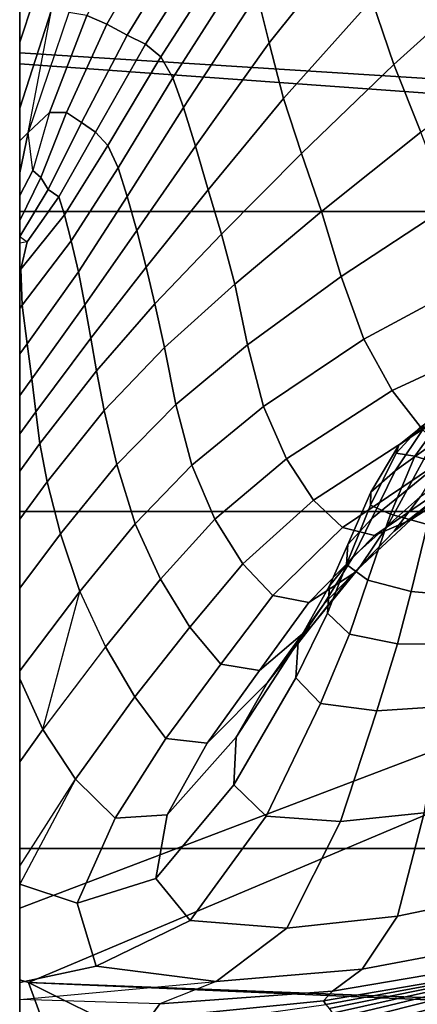
# Model space of a CAD drawing. Units: inches. Extents: x -1.4 to 19.7, y 0 to 6.9.
# Drawn here: x -1.4 to -0.9, y 2.2 to 3.4 of the extents above; entities that cross this region are included whole.
import ezdxf

# ---------------------------------------------------------------- set-up
doc = ezdxf.new("R2010")
doc.units = ezdxf.units.IN
doc.header["$MEASUREMENT"] = 0

msp = doc.modelspace()

# ---------------------------------------------------------------- linework, layer by layer
for points in [[(19.7276, 6.8995, -1.3555), (19.7276, 1.4208, -7.1978), (-1.3708, 1.4208, -7.1978), (-1.3708, 6.8995, -1.3555)], [(-1.3708, 6.8995, 0.0005), (-1.3708, 6.8995, -1.3555), (-1.3708, 1.4208, -7.1978), (-1.3708, 0.0017, -7.1978)], [(-0.845, 5.0197, -2.8005), (0.8997, 3.2353, -4.7051), (-1.3708, 3.3783, -4.5525), (-1.3708, 4.6107, -3.2372)], [(-1.0838, 3.4488, -3.0069), (-1.0695, 3.3907, -3.0002), (-0.9637, 3.5231, -2.8352), (-0.9774, 3.5907, -2.838)], [(-1.2896, 3.4236, -3.0164), (-1.2654, 3.4129, -3.0466), (-1.1832, 3.557, -2.8812), (-1.21, 3.5769, -2.8388)], [(-0.9456, 3.4427, -2.8319), (-0.9187, 3.3642, -2.8293), (-0.7937, 3.4777, -2.6628), (-0.8228, 3.5632, -2.6633)], [(-1.2654, 3.4129, -3.0466), (-1.2411, 3.3998, -3.0862), (-1.1557, 3.539, -2.9293), (-1.1832, 3.557, -2.8812)], [(-1.2411, 3.3998, -3.0862), (-1.219, 3.3889, -3.1214), (-1.1319, 3.5261, -2.9698), (-1.1557, 3.539, -2.9293)], [(-1.219, 3.3889, -3.1214), (-1.2002, 3.3738, -3.147), (-1.1123, 3.5111, -2.9978), (-1.1319, 3.5261, -2.9698)], [(-1.0695, 3.3907, -3.0002), (-1.0523, 3.3233, -2.9912), (-0.9456, 3.4427, -2.8319), (-0.9637, 3.5231, -2.8352)], [(-1.0972, 3.4871, -3.0081), (-1.1123, 3.5111, -2.9978), (-1.2002, 3.3738, -3.147), (-1.1858, 3.3484, -3.1582)], [(19.7276, 3.5075, -4.0096), (-1.3708, 3.5075, -4.0096), (-1.3708, 3.1865, -4.3344), (19.7276, 3.1865, -4.3344)], [(-1.0838, 3.4488, -3.0069), (-1.0972, 3.4871, -3.0081), (-1.1858, 3.3484, -3.1582), (-1.1729, 3.3123, -3.1571)], [(-0.9187, 3.3642, -2.8293), (-0.8864, 3.2827, -2.8305), (-0.757, 3.3832, -2.6694), (-0.7937, 3.4777, -2.6628)], [(-1.3708, 3.3914, -3.0721), (-1.3542, 3.4413, -3.0174), (-1.3708, 3.4506, -3.0204)], [(-1.3708, 3.3117, -3.1493), (-1.3325, 3.4306, -3.0143), (-1.3542, 3.4413, -3.0174), (-1.3708, 3.3914, -3.0721)], [(-1.1729, 3.3123, -3.1571), (-1.1585, 3.2655, -3.1458), (-1.0695, 3.3907, -3.0002), (-1.0838, 3.4488, -3.0069)], [(-1.0523, 3.3233, -2.9912), (-1.0303, 3.2569, -2.9834), (-0.9187, 3.3642, -2.8293), (-0.9456, 3.4427, -2.8319)], [(-1.3325, 3.4306, -3.0143), (-1.3708, 3.3117, -3.1493), (-1.3708, 3.2722, -3.1902), (-1.3604, 3.282, -3.177)], [(-1.3115, 3.4271, -3.0098), (-1.3604, 3.282, -3.177), (-1.3348, 3.3065, -3.1511), (-1.2896, 3.4236, -3.0164)], [(-1.3141, 3.3064, -3.167), (-1.2654, 3.4129, -3.0466), (-1.2896, 3.4236, -3.0164), (-1.3348, 3.3065, -3.1511)], [(-1.2963, 3.2943, -3.2018), (-1.2411, 3.3998, -3.0862), (-1.2654, 3.4129, -3.0466), (-1.3141, 3.3064, -3.167)], [(-1.2794, 3.2827, -3.2329), (-1.219, 3.3889, -3.1214), (-1.2411, 3.3998, -3.0862), (-1.2963, 3.2943, -3.2018)], [(-1.2643, 3.2663, -3.256), (-1.2002, 3.3738, -3.147), (-1.219, 3.3889, -3.1214), (-1.2794, 3.2827, -3.2329)], [(-1.1585, 3.2655, -3.1458), (-1.1431, 3.2128, -3.1304), (-1.0523, 3.3233, -2.9912), (-1.0695, 3.3907, -3.0002)], [(-1.3708, 3.3783, -4.5525), (0.8997, 3.2353, -4.7051), (0.8844, 3.2028, -4.7397), (-1.3708, 3.3652, -4.5665)], [(-1.252, 3.2396, -3.2669), (-1.1858, 3.3484, -3.1582), (-1.2002, 3.3738, -3.147), (-1.2643, 3.2663, -3.256)], [(0.8844, 3.2028, -4.7397), (-1.3708, 2.3446, -5.6558), (-1.3708, 3.3652, -4.5665)], [(-1.0303, 3.2569, -2.9834), (-1.0061, 3.1868, -2.9788), (-0.8864, 3.2827, -2.8305), (-0.9187, 3.3642, -2.8293)], [(-1.241, 3.2047, -3.2663), (-1.1729, 3.3123, -3.1571), (-1.1858, 3.3484, -3.1582), (-1.252, 3.2396, -3.2669)], [(-1.1431, 3.2128, -3.1304), (-1.1271, 3.1593, -3.1174), (-1.0303, 3.2569, -2.9834), (-1.0523, 3.3233, -2.9912)], [(-1.1585, 3.2655, -3.1458), (-1.1729, 3.3123, -3.1571), (-1.241, 3.2047, -3.2663), (-1.2294, 3.1637, -3.2549)], [(-1.3453, 3.2278, -3.2542), (-1.3141, 3.3064, -3.167), (-1.3348, 3.3065, -3.1511), (-1.3549, 3.2364, -3.2351)], [(-1.3364, 3.2132, -3.2868), (-1.2963, 3.2943, -3.2018), (-1.3141, 3.3064, -3.167), (-1.3453, 3.2278, -3.2542)], [(-1.3235, 3.2043, -3.3104), (-1.2794, 3.2827, -3.2329), (-1.2963, 3.2943, -3.2018), (-1.3364, 3.2132, -3.2868)], [(-1.3708, 3.2722, -3.1902), (-1.3708, 3.2335, -3.2343), (-1.3604, 3.282, -3.177)], [(-1.3604, 3.282, -3.177), (-1.3708, 3.2335, -3.2343), (-1.3708, 3.206, -3.2685), (-1.3549, 3.2364, -3.2351)], [(-1.3167, 3.1827, -3.3339), (-1.2643, 3.2663, -3.256), (-1.2794, 3.2827, -3.2329), (-1.3235, 3.2043, -3.3104)], [(-0.9823, 3.1081, -2.9796), (-0.8523, 3.1934, -2.8381), (-0.8864, 3.2827, -2.8305), (-1.0061, 3.1868, -2.9788)], [(-1.3085, 3.1512, -3.3489), (-1.252, 3.2396, -3.2669), (-1.2643, 3.2663, -3.256), (-1.3167, 3.1827, -3.3339)], [(-1.1431, 3.2128, -3.1304), (-1.1585, 3.2655, -3.1458), (-1.2294, 3.1637, -3.2549), (-1.2181, 3.1196, -3.2387)], [(-1.1271, 3.1593, -3.1174), (-1.111, 3.0988, -3.1075), (-1.0061, 3.1868, -2.9788), (-1.0303, 3.2569, -2.9834)], [(-1.2999, 3.1137, -3.3534), (-1.241, 3.2047, -3.2663), (-1.252, 3.2396, -3.2669), (-1.3085, 3.1512, -3.3489)], [(-1.3708, 3.1759, -3.311), (-1.3453, 3.2278, -3.2542), (-1.3549, 3.2364, -3.2351), (-1.3708, 3.206, -3.2685)], [(-1.3708, 3.1566, -3.3431), (-1.3364, 3.2132, -3.2868), (-1.3453, 3.2278, -3.2542), (-1.3708, 3.1759, -3.311)], [(-1.3618, 3.1501, -3.3598), (-1.3235, 3.2043, -3.3104), (-1.3364, 3.2132, -3.2868), (-1.3708, 3.1566, -3.3431)], [(-1.2074, 3.075, -3.2237), (-1.1271, 3.1593, -3.1174), (-1.1431, 3.2128, -3.1304), (-1.2181, 3.1196, -3.2387)], [(0.8844, 3.2028, -4.7397), (-1.3603, 2.2551, -5.7513), (-1.3708, 2.2581, -5.7481), (-1.3708, 2.3446, -5.6558)], [(-1.3696, 3.117, -3.3898), (-1.3167, 3.1827, -3.3339), (-1.3235, 3.2043, -3.3104), (-1.3618, 3.1501, -3.3598)], [(0.8844, 3.2028, -4.7397), (-0.3159, 2.215, -5.7941), (-1.3603, 2.2551, -5.7513)], [(-1.2294, 3.1637, -3.2549), (-1.241, 3.2047, -3.2663), (-1.2999, 3.1137, -3.3534), (-1.2921, 3.0739, -3.3457)], [(-0.9551, 3.0322, -2.9847), (-0.8114, 3.1097, -2.8547), (-0.8523, 3.1934, -2.8381), (-0.9823, 3.1081, -2.9796)], [(19.7276, 3.1865, -4.3344), (-1.3708, 3.1865, -4.3344), (-1.3708, 2.8243, -4.6471), (19.7276, 2.8243, -4.6471)], [(-1.3678, 3.0736, -3.4188), (-1.3085, 3.1512, -3.3489), (-1.3167, 3.1827, -3.3339), (-1.3696, 3.117, -3.3898)], [(-1.0955, 3.0255, -3.1015), (-0.9823, 3.1081, -2.9796), (-1.0061, 3.1868, -2.9788), (-1.111, 3.0988, -3.1075)], [(-1.2181, 3.1196, -3.2387), (-1.2294, 3.1637, -3.2549), (-1.2921, 3.0739, -3.3457), (-1.2849, 3.0335, -3.3315)], [(-1.1959, 3.0222, -3.2093), (-1.111, 3.0988, -3.1075), (-1.1271, 3.1593, -3.1174), (-1.2074, 3.075, -3.2237)], [(-1.3708, 3.1162, -3.3903), (-1.3696, 3.117, -3.3898), (-1.3618, 3.1501, -3.3598), (-1.3708, 3.1484, -3.3551)], [(-1.3617, 3.0269, -3.4374), (-1.2999, 3.1137, -3.3534), (-1.3085, 3.1512, -3.3489), (-1.3678, 3.0736, -3.4188)], [(-1.2782, 2.994, -3.3166), (-1.2074, 3.075, -3.2237), (-1.2181, 3.1196, -3.2387), (-1.2849, 3.0335, -3.3315)], [(-1.3708, 3.0697, -3.4224), (-1.3678, 3.0736, -3.4188), (-1.3696, 3.117, -3.3898), (-1.3708, 3.1162, -3.3903)], [(-1.3617, 3.0269, -3.4374), (-1.3563, 2.9845, -3.4363), (-1.2921, 3.0739, -3.3457), (-1.2999, 3.1137, -3.3534)], [(-1.0762, 2.9511, -3.0979), (-0.9551, 3.0322, -2.9847), (-0.9823, 3.1081, -2.9796), (-1.0955, 3.0255, -3.1015)], [(-0.759, 3.0452, -2.8826), (-0.8114, 3.1097, -2.8547), (-0.9551, 3.0322, -2.9847), (-0.9207, 2.9703, -2.9932)], [(-1.111, 3.0988, -3.1075), (-1.1959, 3.0222, -3.2093), (-1.1821, 2.9534, -3.1946), (-1.0955, 3.0255, -3.1015)], [(-1.3708, 3.0145, -3.4498), (-1.3617, 3.0269, -3.4374), (-1.3678, 3.0736, -3.4188), (-1.3708, 3.0697, -3.4224)], [(-1.3563, 2.9845, -3.4363), (-1.3514, 2.9447, -3.4243), (-1.2849, 3.0335, -3.3315), (-1.2921, 3.0739, -3.3457)], [(-1.2688, 2.9462, -3.299), (-1.1959, 3.0222, -3.2093), (-1.2074, 3.075, -3.2237), (-1.2782, 2.994, -3.3166)], [(-0.7121, 2.9986, -2.919), (-0.759, 3.0452, -2.8826), (-0.9207, 2.9703, -2.9932), (-0.8843, 2.9233, -3.0079)], [(-1.3708, 3.0145, -3.4498), (-1.3708, 2.9644, -3.4566), (-1.3563, 2.9845, -3.4363), (-1.3617, 3.0269, -3.4374)], [(-1.3514, 2.9447, -3.4243), (-1.3465, 2.9062, -3.4102), (-1.2782, 2.994, -3.3166), (-1.2849, 3.0335, -3.3315)], [(-1.0955, 3.0255, -3.1015), (-1.1821, 2.9534, -3.1946), (-1.1628, 2.8803, -3.1811), (-1.0762, 2.9511, -3.0979)], [(-0.9207, 2.9703, -2.9932), (-0.9551, 3.0322, -2.9847), (-1.0762, 2.9511, -3.0979), (-1.0487, 2.8876, -3.0954)], [(-1.1959, 3.0222, -3.2093), (-1.2688, 2.9462, -3.299), (-1.2536, 2.8809, -3.2768), (-1.1821, 2.9534, -3.1946)], [(-1.3465, 2.9062, -3.4102), (-1.3378, 2.86, -3.3915), (-1.2688, 2.9462, -3.299), (-1.2782, 2.994, -3.3166)], [(-1.3708, 2.9644, -3.4566), (-1.3708, 2.918, -3.4517), (-1.3514, 2.9447, -3.4243), (-1.3563, 2.9845, -3.4363)], [(-0.8843, 2.9233, -3.0079), (-0.9207, 2.9703, -2.9932), (-1.0487, 2.8876, -3.0954), (-1.0159, 2.8379, -3.0979)], [(-1.1821, 2.9534, -3.1946), (-1.2536, 2.8809, -3.2768), (-1.2313, 2.8092, -3.2541), (-1.1628, 2.8803, -3.1811)], [(-1.0762, 2.9511, -3.0979), (-1.1628, 2.8803, -3.1811), (-1.135, 2.8147, -3.1699), (-1.0487, 2.8876, -3.0954)], [(-0.9173, 2.8732, -3.4718), (-0.882, 2.9257, -3.5233), (-0.8362, 2.9549, -3.484), (-0.8731, 2.9051, -3.43)], [(-0.8722, 2.9368, -3.5918), (-0.838, 2.956, -3.5565), (-0.882, 2.9257, -3.5233), (-0.9126, 2.9043, -3.5648)], [(-1.3708, 2.918, -3.4517), (-1.3708, 2.8728, -3.4447), (-1.3465, 2.9062, -3.4102), (-1.3514, 2.9447, -3.4243)], [(-1.2688, 2.9462, -3.299), (-1.3378, 2.86, -3.3915), (-1.3217, 2.7972, -3.3656), (-1.2536, 2.8809, -3.2768)], [(-0.8722, 2.9368, -3.5918), (-0.9126, 2.9043, -3.5648), (-0.9161, 2.8945, -3.6075), (-0.8875, 2.9255, -3.6201)], [(-0.8875, 2.9255, -3.6201), (-0.9161, 2.8945, -3.6075), (-0.8935, 2.891, -3.6344), (-0.8668, 2.9276, -3.6357)], [(-0.8276, 2.9385, -3.3913), (-0.8607, 2.8846, -3.3321), (-0.9029, 2.8502, -3.3729), (-0.8731, 2.9051, -3.43)], [(-0.8668, 2.9276, -3.6357), (-0.8935, 2.891, -3.6344), (-0.8598, 2.8807, -3.6294), (-0.8484, 2.9176, -3.6356)], [(-0.8512, 2.8923, -3.0315), (-0.8843, 2.9233, -3.0079), (-1.0159, 2.8379, -3.0979), (-0.9809, 2.805, -3.1091)], [(-0.9466, 2.8473, -3.5171), (-0.9126, 2.9043, -3.5648), (-0.882, 2.9257, -3.5233), (-0.9173, 2.8732, -3.4718)], [(-1.3708, 2.8728, -3.4447), (-1.3708, 2.815, -3.4383), (-1.3378, 2.86, -3.3915), (-1.3465, 2.9062, -3.4102)], [(-0.9126, 2.9043, -3.5648), (-0.9466, 2.8473, -3.5171), (-0.947, 2.8319, -3.5666), (-0.9161, 2.8945, -3.6075)], [(-0.9454, 2.8157, -3.4168), (-0.9173, 2.8732, -3.4718), (-0.8731, 2.9051, -3.43), (-0.9029, 2.8502, -3.3729)], [(-0.7521, 2.911, -3.1462), (-0.7847, 2.8882, -3.1023), (-0.8982, 2.8142, -3.1616), (-0.857, 2.8486, -3.2001)], [(-0.8189, 2.8798, -3.0632), (-0.8512, 2.8923, -3.0315), (-0.9809, 2.805, -3.1091), (-0.9422, 2.7951, -3.13)], [(-0.9161, 2.8945, -3.6075), (-0.947, 2.8319, -3.5666), (-0.9227, 2.8209, -3.5989), (-0.8935, 2.891, -3.6344)], [(-1.2536, 2.8809, -3.2768), (-1.3217, 2.7972, -3.3656), (-1.2982, 2.7275, -3.3367), (-1.2313, 2.8092, -3.2541)], [(-1.1628, 2.8803, -3.1811), (-1.2313, 2.8092, -3.2541), (-1.2008, 2.7422, -3.2349), (-1.135, 2.8147, -3.1699)], [(-1.0487, 2.8876, -3.0954), (-1.135, 2.8147, -3.1699), (-1.1014, 2.7608, -3.1648), (-1.0159, 2.8379, -3.0979)], [(-0.7847, 2.8882, -3.1023), (-0.8189, 2.8798, -3.0632), (-0.9422, 2.7951, -3.13), (-0.8982, 2.8142, -3.1616)], [(-0.8607, 2.8846, -3.3321), (-0.8868, 2.8421, -3.2853), (-0.9265, 2.8068, -3.3278), (-0.9029, 2.8502, -3.3729)], [(-0.8935, 2.891, -3.6344), (-0.9227, 2.8209, -3.5989), (-0.878, 2.8084, -3.5926), (-0.8598, 2.8807, -3.6294)], [(-0.8268, 2.8842, -3.2416), (-0.857, 2.8486, -3.2001), (-0.9185, 2.8003, -3.2466), (-0.8868, 2.8421, -3.2853)], [(-0.9744, 2.7844, -3.4642), (-0.9466, 2.8473, -3.5171), (-0.9173, 2.8732, -3.4718), (-0.9454, 2.8157, -3.4168)], [(-1.3378, 2.86, -3.3915), (-1.3708, 2.815, -3.4383), (-1.3708, 2.7313, -3.435), (-1.3217, 2.7972, -3.3656)], [(-0.9466, 2.8473, -3.5171), (-0.9744, 2.7844, -3.4642), (-0.976, 2.76, -3.5158), (-0.947, 2.8319, -3.5666)], [(-0.857, 2.8486, -3.2001), (-0.8982, 2.8142, -3.1616), (-0.9682, 2.7488, -3.2119), (-0.9185, 2.8003, -3.2466)], [(-0.9265, 2.8068, -3.3278), (-0.9677, 2.7702, -3.3733), (-0.9454, 2.8157, -3.4168), (-0.9029, 2.8502, -3.3729)], [(-1.0649, 2.7227, -3.1696), (-0.9809, 2.805, -3.1091), (-1.0159, 2.8379, -3.0979), (-1.1014, 2.7608, -3.1648)], [(-0.8868, 2.8421, -3.2853), (-0.9185, 2.8003, -3.2466), (-0.9596, 2.7576, -3.2911), (-0.9265, 2.8068, -3.3278)], [(19.7276, 2.8243, -4.6471), (-1.3708, 2.8243, -4.6471), (-1.3708, 2.417, -4.9504), (19.7276, 2.417, -4.9504)], [(-0.947, 2.8319, -3.5666), (-0.976, 2.76, -3.5158), (-0.9504, 2.7413, -3.5494), (-0.9227, 2.8209, -3.5989)], [(-0.9227, 2.8209, -3.5989), (-0.9504, 2.7413, -3.5494), (-0.898, 2.7274, -3.5429), (-0.878, 2.8084, -3.5926)], [(-1.2313, 2.8092, -3.2541), (-1.2982, 2.7275, -3.3367), (-1.2673, 2.6607, -3.3089), (-1.2008, 2.7422, -3.2349)], [(-1.135, 2.8147, -3.1699), (-1.2008, 2.7422, -3.2349), (-1.1653, 2.6843, -3.2235), (-1.1014, 2.7608, -3.1648)], [(-0.8982, 2.8142, -3.1616), (-0.9422, 2.7951, -3.13), (-1.0216, 2.7141, -3.185), (-0.9682, 2.7488, -3.2119)], [(-0.9677, 2.7702, -3.3733), (-0.9965, 2.7342, -3.4218), (-0.9744, 2.7844, -3.4642), (-0.9454, 2.8157, -3.4168)], [(-0.878, 2.8084, -3.5926), (-0.898, 2.7274, -3.5429), (-0.8347, 2.7219, -3.5147), (-0.8234, 2.8018, -3.5643)], [(-1.3217, 2.7972, -3.3656), (-1.3708, 2.7313, -3.435), (-1.3708, 2.6315, -3.4377), (-1.2982, 2.7275, -3.3367)], [(-1.0216, 2.7141, -3.185), (-0.9422, 2.7951, -3.13), (-0.9809, 2.805, -3.1091), (-1.0649, 2.7227, -3.1696)], [(-0.9185, 2.8003, -3.2466), (-0.9682, 2.7488, -3.2119), (-1.0181, 2.6854, -3.2594), (-0.9596, 2.7576, -3.2911)], [(-0.9596, 2.7576, -3.2911), (-1.0033, 2.7123, -3.3386), (-0.9677, 2.7702, -3.3733), (-0.9265, 2.8068, -3.3278)], [(-0.9744, 2.7844, -3.4642), (-0.9965, 2.7342, -3.4218), (-0.9989, 2.7011, -3.4735), (-0.976, 2.76, -3.5158)], [(-1.1277, 2.6396, -3.224), (-1.0649, 2.7227, -3.1696), (-1.1014, 2.7608, -3.1648), (-1.1653, 2.6843, -3.2235)], [(-1.0033, 2.7123, -3.3386), (-1.0343, 2.6666, -3.3886), (-0.9965, 2.7342, -3.4218), (-0.9677, 2.7702, -3.3733)], [(-0.9682, 2.7488, -3.2119), (-1.0216, 2.7141, -3.185), (-1.081, 2.632, -3.236), (-1.0181, 2.6854, -3.2594)], [(-1.0181, 2.6854, -3.2594), (-1.0714, 2.6175, -3.3103), (-1.0033, 2.7123, -3.3386), (-0.9596, 2.7576, -3.2911)], [(-0.976, 2.76, -3.5158), (-0.9989, 2.7011, -3.4735), (-0.9725, 2.676, -3.5063), (-0.9504, 2.7413, -3.5494)], [(-1.2008, 2.7422, -3.2349), (-1.2673, 2.6607, -3.3089), (-1.2318, 2.6003, -3.2888), (-1.1653, 2.6843, -3.2235)], [(-0.9504, 2.7413, -3.5494), (-0.9725, 2.676, -3.5063), (-0.9146, 2.6642, -3.4982), (-0.898, 2.7274, -3.5429)], [(-1.2982, 2.7275, -3.3367), (-1.3708, 2.6315, -3.4377), (-1.3708, 2.6221, -3.4386), (-1.3427, 2.5607, -3.4096)], [(-0.9965, 2.7342, -3.4218), (-1.0343, 2.6666, -3.3886), (-1.0373, 2.6231, -3.4403), (-0.9989, 2.7011, -3.4735)], [(-0.898, 2.7274, -3.5429), (-0.9146, 2.6642, -3.4982), (-0.8452, 2.6634, -3.4695), (-0.8347, 2.7219, -3.5147)], [(-1.081, 2.632, -3.236), (-1.0216, 2.7141, -3.185), (-1.0649, 2.7227, -3.1696), (-1.1277, 2.6396, -3.224)], [(-1.0714, 2.6175, -3.3103), (-1.1092, 2.5516, -3.3632), (-1.0343, 2.6666, -3.3886), (-1.0033, 2.7123, -3.3386)], [(-0.9989, 2.7011, -3.4735), (-1.0373, 2.6231, -3.4403), (-1.0073, 2.592, -3.4718), (-0.9725, 2.676, -3.5063)], [(-1.1943, 2.5498, -3.2833), (-1.1277, 2.6396, -3.224), (-1.1653, 2.6843, -3.2235), (-1.2318, 2.6003, -3.2888)], [(-1.081, 2.632, -3.236), (-1.1443, 2.544, -3.2909), (-1.0714, 2.6175, -3.3103), (-1.0181, 2.6854, -3.2594)], [(-1.0343, 2.6666, -3.3886), (-1.1092, 2.5516, -3.3632), (-1.1123, 2.4939, -3.4172), (-1.0373, 2.6231, -3.4403)], [(-0.9725, 2.676, -3.5063), (-1.0073, 2.592, -3.4718), (-0.9392, 2.5834, -3.4607), (-0.9146, 2.6642, -3.4982)], [(-1.2673, 2.6607, -3.3089), (-1.3427, 2.5607, -3.4096), (-1.3034, 2.5008, -3.3806), (-1.2318, 2.6003, -3.2888)], [(-0.9146, 2.6642, -3.4982), (-0.9392, 2.5834, -3.4607), (-0.8594, 2.5886, -3.4295), (-0.8452, 2.6634, -3.4695)], [(-1.1443, 2.544, -3.2909), (-1.081, 2.632, -3.236), (-1.1277, 2.6396, -3.224), (-1.1943, 2.5498, -3.2833)], [(-1.3427, 2.5607, -3.4096), (-1.3708, 2.6221, -3.4386), (-1.3708, 2.5218, -3.4539)], [(-1.0373, 2.6231, -3.4403), (-1.1123, 2.4939, -3.4172), (-1.073, 2.456, -3.4482), (-1.0073, 2.592, -3.4718)], [(-1.1443, 2.544, -3.2909), (-1.1925, 2.4577, -3.3515), (-1.1092, 2.5516, -3.3632), (-1.0714, 2.6175, -3.3103)], [(-1.2553, 2.4536, -3.3593), (-1.1943, 2.5498, -3.2833), (-1.2318, 2.6003, -3.2888), (-1.3034, 2.5008, -3.3806)], [(-1.0073, 2.592, -3.4718), (-1.073, 2.456, -3.4482), (-0.9834, 2.4493, -3.4326), (-0.9392, 2.5834, -3.4607)], [(-0.9392, 2.5834, -3.4607), (-0.9834, 2.4493, -3.4326), (-0.882, 2.4601, -3.3955), (-0.8594, 2.5886, -3.4295)], [(-1.3034, 2.5008, -3.3806), (-1.3427, 2.5607, -3.4096), (-1.3708, 2.5218, -3.4539), (-1.3708, 2.3956, -3.4983)], [(-1.1925, 2.4577, -3.3515), (-1.1443, 2.544, -3.2909), (-1.1943, 2.5498, -3.2833), (-1.2553, 2.4536, -3.3593)], [(-1.1092, 2.5516, -3.3632), (-1.1925, 2.4577, -3.3515), (-1.2063, 2.3808, -3.4196), (-1.1123, 2.4939, -3.4172)], [(-1.3708, 2.3736, -3.5107), (-1.3013, 2.351, -3.4635), (-1.2553, 2.4536, -3.3593), (-1.3034, 2.5008, -3.3806)], [(-1.1123, 2.4939, -3.4172), (-1.2063, 2.3808, -3.4196), (-1.165, 2.3297, -3.4611), (-1.073, 2.456, -3.4482)], [(-0.9142, 2.3351, -3.3957), (-0.8234, 2.3541, -3.3573), (-0.8074, 2.4746, -3.362), (-0.882, 2.4601, -3.3955)], [(-1.3013, 2.351, -3.4635), (-1.2063, 2.3808, -3.4196), (-1.1925, 2.4577, -3.3515), (-1.2553, 2.4536, -3.3593)], [(-1.073, 2.456, -3.4482), (-1.165, 2.3297, -3.4611), (-1.0479, 2.3207, -3.4417), (-0.9834, 2.4493, -3.4326)], [(-0.9834, 2.4493, -3.4326), (-1.0479, 2.3207, -3.4417), (-0.9142, 2.3351, -3.3957), (-0.882, 2.4601, -3.3955)], [(19.7276, 2.417, -4.9504), (-1.3708, 2.417, -4.9504), (-1.3708, 1.9969, -5.224), (19.7276, 1.9969, -5.224)], [(-1.2786, 2.2745, -3.5358), (-1.165, 2.3297, -3.4611), (-1.2063, 2.3808, -3.4196), (-1.3013, 2.351, -3.4635)], [(-1.3708, 2.2549, -3.6144), (-1.2786, 2.2745, -3.5358), (-1.3013, 2.351, -3.4635), (-1.3708, 2.3736, -3.5107)], [(-0.8234, 2.3541, -3.3573), (-0.9142, 2.3351, -3.3957), (-0.9572, 2.2709, -3.4584), (-0.8415, 2.2926, -3.4177)], [(-0.9142, 2.3351, -3.3957), (-1.0479, 2.3207, -3.4417), (-1.1334, 2.2563, -3.516), (-0.9572, 2.2709, -3.4584)], [(-1.0479, 2.3207, -3.4417), (-1.165, 2.3297, -3.4611), (-1.2786, 2.2745, -3.5358), (-1.1334, 2.2563, -3.516)], [(-0.8415, 2.2926, -3.4177), (-0.9572, 2.2709, -3.4584), (-0.9931, 2.2445, -3.545), (-0.8552, 2.2678, -3.5037)], [(-1.1334, 2.2563, -3.516), (-1.2786, 2.2745, -3.5358), (-1.3708, 2.2549, -3.6144), (-1.3708, 2.2342, -3.6616)], [(-0.9572, 2.2709, -3.4584), (-1.1334, 2.2563, -3.516), (-1.2016, 2.229, -3.6116), (-0.9931, 2.2445, -3.545)], [(-0.9931, 2.2445, -3.545), (-1.0037, 2.2329, -3.6169), (-0.8578, 2.2576, -3.5755), (-0.8552, 2.2678, -3.5037)], [(-1.3708, 2.1994, -5.571), (-1.3708, 2.2581, -5.7481), (-1.3603, 2.2551, -5.7513), (-1.3361, 2.1887, -5.5799)], [(-1.3361, 2.1887, -5.5799), (-1.3603, 2.2551, -5.7513), (-1.2373, 2.1935, -5.8171), (-1.2179, 2.1219, -5.6337)], [(-0.3393, 2.2105, -5.7989), (-1.3603, 2.2551, -5.7513), (-0.3159, 2.215, -5.7941)], [(-0.3393, 2.2105, -5.7989), (-1.2373, 2.1935, -5.8171), (-1.3603, 2.2551, -5.7513)], [(-1.0037, 2.2329, -3.6169), (-1.0009, 2.2285, -3.6816), (-0.8538, 2.2552, -3.6427), (-0.8578, 2.2576, -3.5755)], [(-0.8538, 2.2552, -3.6427), (-1.0009, 2.2285, -3.6816), (-0.9968, 2.2235, -3.7469), (-0.8477, 2.2537, -3.7149)], [(-0.8477, 2.2537, -3.7149), (-0.9968, 2.2235, -3.7469), (-0.9928, 2.2179, -3.8006), (-0.8415, 2.2518, -3.7763)], [(-0.8415, 2.2518, -3.7763), (-0.9928, 2.2179, -3.8006), (-0.9907, 2.2116, -3.831), (-0.8373, 2.2482, -3.811)], [(-1.2016, 2.229, -3.6116), (-1.2139, 2.2119, -3.6852), (-1.0037, 2.2329, -3.6169), (-0.9931, 2.2445, -3.545)], [(-0.8373, 2.2482, -3.811), (-0.9907, 2.2116, -3.831), (-0.9896, 2.2038, -3.8491), (-0.8337, 2.2427, -3.8317)], [(-0.9896, 2.2038, -3.8491), (-0.9885, 2.1933, -3.8664), (-0.8296, 2.2347, -3.851), (-0.8337, 2.2427, -3.8317)], [(-1.3708, 2.2342, -3.6616), (-1.3708, 2.1953, -3.7452), (-1.2139, 2.2119, -3.6852), (-1.2016, 2.229, -3.6116)], [(-1.2139, 2.2119, -3.6852), (-1.1995, 2.2006, -3.7445), (-1.0009, 2.2285, -3.6816), (-1.0037, 2.2329, -3.6169)], [(-0.9885, 2.1933, -3.8664), (-0.9876, 2.1763, -3.8802), (-0.8234, 2.2195, -3.8659), (-0.8296, 2.2347, -3.851)]]:
    msp.add_3dface(points)

doc.saveas('drawing.dxf')
